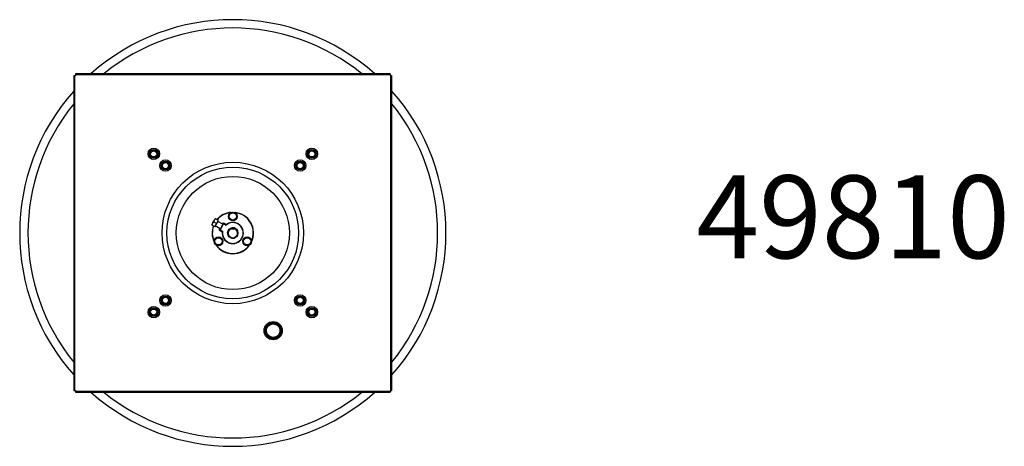
# Model space of a CAD drawing. Units: inches. Extents: x -2.4 to 62.3, y -41.4 to 25.4.
# Drawn here: x -2.4 to 57.1, y -41.4 to -15.7 of the extents above; entities that cross this region are included whole.
import ezdxf

# ---------------------------------------------------------------- set-up
doc = ezdxf.new("R2010")
doc.units = ezdxf.units.IN
doc.header["$LTSCALE"] = 0.935
doc.header["$MEASUREMENT"] = 0
doc.layers.get('0').update_dxf_attribs({"linetype": 'CONTINUOUS'})
doc.layers.add('AXIS', color=7, linetype='CONTINUOUS')
doc.styles.get("Standard").update_dxf_attribs({"font": 'txt', "width": 0.8})

msp = doc.modelspace()

# ---------------------------------------------------------------- linework, layer by layer
at = {"color": 7, "linetype": 'CONTINUOUS'}
for p, q in [((1.014, -18.959), (1.014, -19.059)), ((20.014, -19.009), (1.014, -19.009)), ((20.014, -18.959), (20.014, -19.059)), ((0.914, -19.059), (1.014, -19.059)), ((0.964, -19.059), (0.964, -38.059)), ((20.014, -19.059), (20.114, -19.059)), ((20.064, -38.059), (20.064, -19.059)), ((5.553, -23.678), (5.531, -23.665)), ((5.553, -23.678), (5.741, -23.57)), ((5.553, -23.894), (5.553, -23.678)), ((5.741, -23.57), (5.741, -23.544)), ((5.741, -23.57), (5.928, -23.678)), ((5.928, -23.678), (5.95, -23.665)), ((5.928, -23.678), (5.928, -23.894)), ((15.099, -23.678), (15.077, -23.665)), ((15.099, -23.678), (15.287, -23.57)), ((15.099, -23.894), (15.099, -23.678)), ((15.287, -23.57), (15.287, -23.544)), ((15.287, -23.57), (15.474, -23.678)), ((15.474, -23.678), (15.496, -23.665)), ((15.474, -23.678), (15.474, -23.894)), ((5.553, -23.894), (5.531, -23.907)), ((5.741, -24.003), (5.553, -23.894)), ((5.928, -23.894), (5.741, -24.003)), ((5.741, -24.003), (5.741, -24.028)), ((5.928, -23.894), (5.95, -23.907)), ((6.26, -24.385), (6.238, -24.372)), ((6.26, -24.385), (6.448, -24.277)), ((6.448, -24.277), (6.448, -24.251)), ((6.448, -24.277), (6.635, -24.385)), ((6.635, -24.385), (6.657, -24.372)), ((14.392, -24.385), (14.37, -24.372)), ((14.392, -24.385), (14.58, -24.277)), ((14.58, -24.277), (14.58, -24.251)), ((14.58, -24.277), (14.767, -24.385)), ((14.767, -24.385), (14.789, -24.372)), ((15.099, -23.894), (15.077, -23.907)), ((15.287, -24.003), (15.099, -23.894)), ((15.474, -23.894), (15.287, -24.003)), ((15.287, -24.003), (15.287, -24.028)), ((15.474, -23.894), (15.496, -23.907)), ((6.26, -24.602), (6.238, -24.614)), ((6.26, -24.602), (6.26, -24.385)), ((6.448, -24.71), (6.26, -24.602)), ((6.635, -24.602), (6.448, -24.71)), ((6.448, -24.71), (6.448, -24.735)), ((6.635, -24.385), (6.635, -24.602)), ((6.635, -24.602), (6.657, -24.614)), ((14.392, -24.602), (14.37, -24.614)), ((14.392, -24.602), (14.392, -24.385)), ((14.58, -24.71), (14.392, -24.602)), ((14.767, -24.602), (14.58, -24.71)), ((14.58, -24.71), (14.58, -24.735)), ((14.767, -24.385), (14.767, -24.602)), ((14.767, -24.602), (14.789, -24.614)), ((10.295, -27.433), (10.514, -27.307)), ((10.514, -27.307), (10.732, -27.433)), ((9.535, -27.994), (9.355, -27.89)), ((9.426, -28.184), (9.645, -27.804)), ((9.645, -27.804), (9.464, -27.7)), ((9.915, -28.035), (9.613, -27.86)), ((10.295, -27.685), (10.295, -27.433)), ((10.514, -27.811), (10.295, -27.685)), ((10.732, -27.685), (10.514, -27.811)), ((10.732, -27.433), (10.732, -27.685)), ((9.426, -28.184), (9.245, -28.08)), ((9.76, -28.303), (9.458, -28.128)), ((9.696, -28.376), (9.743, -28.293)), ((9.75, -28.361), (9.696, -28.376)), ((9.696, -28.376), (9.88, -28.482)), ((9.96, -27.996), (9.75, -28.361)), ((9.75, -28.361), (9.899, -28.447)), ((9.898, -28.025), (9.946, -27.943)), ((9.946, -27.943), (10.13, -28.049)), ((9.946, -27.943), (9.96, -27.996)), ((9.96, -27.996), (10.11, -28.082)), ((10.33, -28.307), (10.697, -28.307)), ((10.375, -28.3), (10.356, -28.289)), ((10.375, -28.3), (10.371, -28.307)), ((9.429, -28.933), (9.648, -28.807)), ((9.429, -29.185), (9.429, -28.933)), ((9.648, -28.807), (9.866, -28.933)), ((9.866, -28.933), (9.866, -29.185)), ((11.161, -28.933), (11.38, -28.807)), ((11.161, -29.185), (11.161, -28.933)), ((11.38, -28.807), (11.598, -28.933)), ((11.598, -28.933), (11.598, -29.185)), ((9.648, -29.311), (9.429, -29.185)), ((9.866, -29.185), (9.648, -29.311)), ((11.38, -29.311), (11.161, -29.185)), ((11.598, -29.185), (11.38, -29.311)), ((6.26, -32.517), (6.238, -32.504)), ((6.26, -32.517), (6.448, -32.408)), ((6.26, -32.733), (6.26, -32.517)), ((6.448, -32.408), (6.448, -32.383)), ((6.448, -32.408), (6.635, -32.517)), ((6.635, -32.517), (6.657, -32.504)), ((6.635, -32.517), (6.635, -32.733)), ((14.392, -32.517), (14.37, -32.504)), ((14.392, -32.517), (14.58, -32.408)), ((14.392, -32.733), (14.392, -32.517)), ((14.58, -32.408), (14.58, -32.383)), ((14.58, -32.408), (14.767, -32.517)), ((14.767, -32.517), (14.789, -32.504)), ((14.767, -32.517), (14.767, -32.733)), ((5.553, -33.224), (5.531, -33.211)), ((5.553, -33.224), (5.741, -33.116)), ((5.553, -33.44), (5.553, -33.224)), ((5.741, -33.116), (5.741, -33.09)), ((5.741, -33.116), (5.928, -33.224)), ((5.928, -33.224), (5.95, -33.211)), ((5.928, -33.224), (5.928, -33.44)), ((6.26, -32.733), (6.238, -32.746)), ((6.448, -32.841), (6.26, -32.733)), ((6.635, -32.733), (6.448, -32.841)), ((6.448, -32.841), (6.448, -32.867)), ((6.635, -32.733), (6.657, -32.746)), ((14.392, -32.733), (14.37, -32.746)), ((14.58, -32.841), (14.392, -32.733)), ((14.767, -32.733), (14.58, -32.841)), ((14.58, -32.841), (14.58, -32.867)), ((14.767, -32.733), (14.789, -32.746)), ((15.099, -33.224), (15.077, -33.211)), ((15.099, -33.224), (15.287, -33.116)), ((15.099, -33.44), (15.099, -33.224)), ((15.287, -33.116), (15.287, -33.09)), ((15.287, -33.116), (15.474, -33.224)), ((15.474, -33.224), (15.496, -33.211)), ((15.474, -33.224), (15.474, -33.44)), ((5.553, -33.44), (5.531, -33.453)), ((5.741, -33.549), (5.553, -33.44)), ((5.928, -33.44), (5.741, -33.549)), ((5.741, -33.549), (5.741, -33.574)), ((5.928, -33.44), (5.95, -33.453)), ((15.099, -33.44), (15.077, -33.453)), ((15.287, -33.549), (15.099, -33.44)), ((15.474, -33.44), (15.287, -33.549)), ((15.287, -33.549), (15.287, -33.574)), ((15.474, -33.44), (15.496, -33.453)), ((0.914, -38.059), (1.014, -38.059)), ((1.014, -38.059), (1.014, -38.159)), ((1.014, -38.109), (20.014, -38.109)), ((20.014, -38.059), (20.114, -38.059)), ((20.014, -38.059), (20.014, -38.159))]:
    msp.add_line(p, q, dxfattribs=at)
at = {"color": 3, "linetype": 'CONTINUOUS'}
for p, q in [((20.014, -18.959), (1.014, -18.959)), ((0.914, -19.059), (0.914, -38.059)), ((20.114, -38.059), (20.114, -19.059)), ((1.014, -38.159), (20.014, -38.159))]:
    msp.add_line(p, q, dxfattribs=at)
at = {"color": 7, "linetype": 'CONTINUOUS'}
for centre, radius in [((5.741, -23.786), 0.345), ((5.741, -23.786), 0.26), ((5.741, -23.786), 0.187), ((15.287, -23.786), 0.345), ((15.287, -23.786), 0.26), ((15.287, -23.786), 0.187), ((6.448, -24.493), 0.345), ((6.448, -24.493), 0.26), ((10.514, -28.559), 4.268), ((6.448, -24.493), 0.187), ((14.58, -24.493), 0.345), ((14.58, -24.493), 0.26), ((14.58, -24.493), 0.187), ((10.514, -28.559), 3.974), ((10.514, -28.559), 3.413), ((10.514, -27.559), 0.266), ((10.514, -27.559), 0.218), ((10.514, -28.559), 0.313), ((9.648, -29.059), 0.266), ((9.648, -29.059), 0.218), ((11.38, -29.059), 0.266), ((11.38, -29.059), 0.218), ((6.448, -32.625), 0.345), ((6.448, -32.625), 0.26), ((6.448, -32.625), 0.187), ((14.58, -32.625), 0.345), ((14.58, -32.625), 0.26), ((14.58, -32.625), 0.187), ((5.741, -33.332), 0.345), ((5.741, -33.332), 0.26), ((5.741, -33.332), 0.187), ((15.287, -33.332), 0.345), ((15.287, -33.332), 0.26), ((15.287, -33.332), 0.187), ((12.953, -34.449), 0.55), ((12.953, -34.449), 0.5), ((12.953, -34.449), 0.46), ((12.953, -34.449), 0.41)]:
    msp.add_circle(centre, radius, dxfattribs=at)
at = {"color": 3, "linetype": 'CONTINUOUS'}
for start, end in [(48.25472, 131.74528), (138.26403, 221.73597), (318.26403, 41.73597), (228.25472, 311.74528)]:
    msp.add_arc((10.514, -28.559), 12.867, start, end, dxfattribs=at)
at = {"color": 7, "linetype": 'CONTINUOUS'}
for centre, radius, start, end in [((10.514, -28.559), 12.367, 50.92748, 129.07252), ((10.514, -28.559), 12.367, 140.92748, 219.07252), ((10.514, -28.559), 12.367, 320.92748, 39.07252), ((10.514, -28.559), 1.25, 94.75399, 139.89647), ((10.514, -28.559), 1.237, 96.41956, 139.78664), ((10.514, -28.559), 1.25, 334.73535, 85.49912), ((10.514, -28.559), 1.237, 336.14051, 83.67509), ((10.003, -28.264), 0.78, 133.67833, 166.32167), ((9.74, -27.989), 0.399, 133.66491, 138.65766), ((10.514, -28.559), 0.638, 173.06614, 126.93386), ((10.514, -28.559), 0.625, 169.70094, 130.29906), ((10.514, -28.559), 1.25, 160.12354, 205.18912), ((10.514, -28.559), 1.237, 160.2322, 203.77606), ((10.514, -28.559), 0.312, 126.03606, 120.21298), ((10.514, -28.559), 0.282, 116.54329, 63.45671), ((10.514, -28.559), 1.25, 214.87474, 325.1335), ((10.514, -28.559), 1.237, 216.32957, 323.57546), ((10.514, -28.559), 12.367, 230.92748, 309.07252)]:
    msp.add_arc(centre, radius, start, end, dxfattribs=at)
for centre, major_axis, ratio, start_param, end_param in [((9.838, -28.169), (0.077, 0.134), 0.052408, -3.141593, 0), ((10.41, -28.739), (0.312, 0.54), 0.942905, -4.707829, -4.644792), ((10.618, -28.379), (0.312, 0.54), 0.942905, 1.5032, 1.566236)]:
    msp.add_ellipse(centre, major_axis=major_axis, ratio=ratio, start_param=start_param, end_param=end_param, dxfattribs=at)
for points, knots in [([(9.355, -27.89), (9.348, -27.896), (9.335, -27.91), (9.317, -27.931), (9.3, -27.953), (9.286, -27.977), (9.273, -28.001), (9.262, -28.026), (9.252, -28.053), (9.247, -28.071), (9.245, -28.08)], [0, 0, 0, 0, 0.12611, 0.251274, 0.375798, 0.5, 0.624202, 0.748726, 0.87389, 1, 1, 1, 1]), ([(9.44, -27.725), (9.435, -27.731), (9.425, -27.743), (9.411, -27.762), (9.398, -27.782), (9.387, -27.802), (9.377, -27.823), (9.368, -27.845), (9.361, -27.867), (9.356, -27.882), (9.355, -27.89)], [0, 0, 0, 0, 0.125215, 0.249912, 0.374317, 0.498661, 0.623175, 0.748089, 0.873625, 1, 1, 1, 1])]:
    msp.add_open_spline(points, degree=3, knots=knots, dxfattribs=at)
at = {"layer": 'AXIS', "color": 7, "linetype": 'CONTINUOUS'}
msp.add_circle((12.953, -34.449), 0.47, dxfattribs=at)

# ---------------------------------------------------------------- texts
at = {"color": 2, "linetype": 'CONTINUOUS', "insert": (38.5, -25.084), "char_height": 5, "width": 20, "attachment_point": 1, "line_spacing_factor": 0.9}
msp.add_mtext('49810', dxfattribs=at)

doc.saveas('drawing.dxf')
